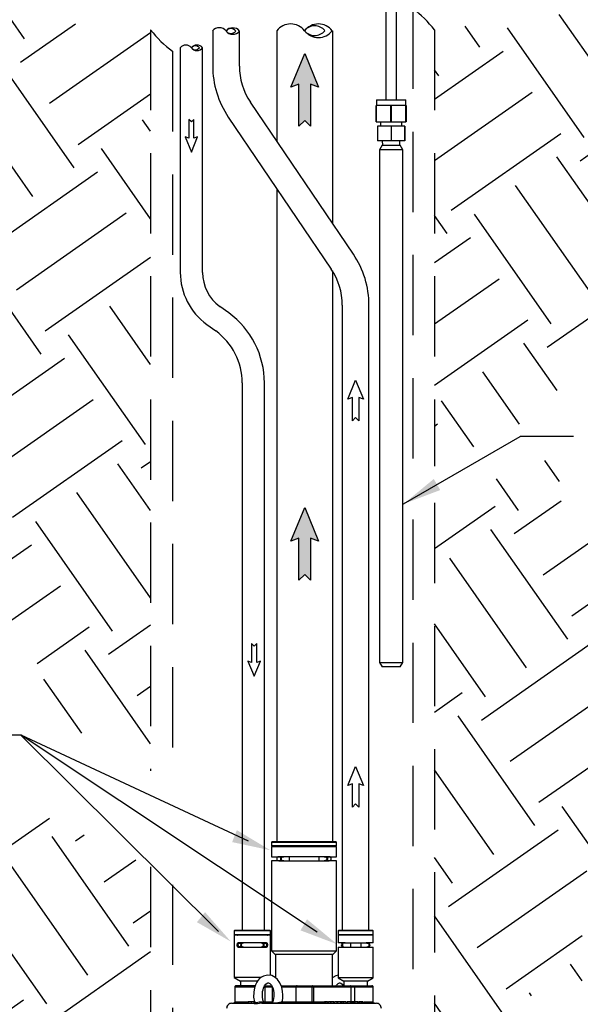
# Model space of a CAD drawing. Units: inches. Extents: x 0.5 to 10.9, y 0.1 to 17.
# Drawn here: x 5.2 to 6.5, y 5.6 to 7.9 of the extents above; entities that cross this region are included whole.
import ezdxf

# ---------------------------------------------------------------- set-up
doc = ezdxf.new("R2010")
doc.units = ezdxf.units.IN
doc.header["$LTSCALE"] = 0.75
doc.header["$MEASUREMENT"] = 0
doc.linetypes.add('HIDDEN', pattern=[0.375, 0.25, -0.125])
doc.layers.add('Layer 1', color=7, linetype='Continuous')

msp = doc.modelspace()

# ---------------------------------------------------------------- hatches: boundary and pattern name
h = msp.add_hatch()
h.set_pattern_fill('EARTH', color=256, scale=1.25, angle=35)
edge = h.paths.add_edge_path()
edge.add_line((4.359, 5.9727), (4.359, 6.3991))
edge.add_line((4.359, 6.3991), (5.293, 6.367))
edge.add_line((5.293, 6.367), (5.293, 6.2543))
edge.add_line((5.293, 6.2543), (5.5446, 6.1162))
edge.add_line((5.5446, 6.1162), (5.5446, 7.8461))
edge.add_line((5.5446, 7.8461), (5.0434, 7.8877))
edge.add_line((5.0434, 7.8877), (4.19, 7.7589))
edge.add_line((4.19, 7.7589), (3.6557, 7.7849))
edge.add_line((3.6557, 7.7849), (2.3851, 7.7849))
edge.add_line((2.3851, 7.7849), (1.7423, 7.7849))
edge.add_line((1.7423, 7.7849), (2.4115, 3.9973))
edge.add_line((2.4115, 3.9973), (3.0542, 2.1948))
edge.add_line((3.0542, 2.1948), (3.5726, 1.7597))
edge.add_line((3.5726, 1.7597), (6.2679, 1.366))
edge.add_line((6.2679, 1.366), (7.8644, 1.5111))
edge.add_line((7.8644, 1.5111), (9.1084, 2.5677))
edge.add_line((9.1084, 2.5677), (9.212, 5.9449))
edge.add_line((9.212, 5.9449), (9.1954, 8.1292))
edge.add_line((9.1954, 8.1292), (8.2548, 7.9816))
edge.add_line((8.2548, 7.9816), (7.1119, 7.8961))
edge.add_line((7.1119, 7.8961), (6.6066, 7.8961))
edge.add_line((6.6066, 7.8961), (6.2071, 7.8461))
edge.add_line((6.2071, 7.8461), (6.2071, 6.8276))
edge.add_line((6.2071, 6.8276), (6.4834, 6.964))
edge.add_line((6.4834, 6.964), (6.5079, 7.0668))
edge.add_line((6.5079, 7.0668), (7.2873, 7.0668))
edge.add_line((7.2873, 7.0668), (7.2873, 6.7435))
edge.add_line((7.2873, 6.7435), (6.503, 6.7435))
edge.add_line((6.503, 6.7435), (6.503, 6.8562))
edge.add_line((6.503, 6.8562), (6.2071, 6.7421))
edge.add_line((6.2071, 6.7421), (6.2071, 5.4562))
edge.add_line((6.2071, 5.4562), (6.4442, 5.5973))
edge.add_line((6.4442, 5.5973), (6.552, 5.5973))
edge.add_line((6.552, 5.5973), (6.552, 5.8423))
edge.add_line((6.552, 5.8423), (7.3853, 5.8423))
edge.add_line((7.3853, 5.8423), (7.3853, 5.3328))
edge.add_line((7.3853, 5.3328), (6.552, 5.3328))
edge.add_line((6.552, 5.3328), (6.552, 5.4602))
edge.add_line((6.552, 5.4602), (6.3854, 5.4602))
edge.add_line((6.3854, 5.4602), (6.2071, 5.3959))
edge.add_line((6.2071, 5.3959), (6.2071, 2.2679))
edge.add_arc((6.1324, 2.362), 0.1202, 308.4416, 359.8036)
edge.add_line((6.2526, 2.3616), (6.2673, 2.3469))
edge.add_line((6.2673, 2.3469), (6.2819, 2.3616))
edge.add_arc((6.1324, 2.362), 0.1495, 300.1077, 359.8572, ccw=False)
edge.add_line((6.2074, 2.2326), (6.4986, 2.401))
edge.add_line((6.4986, 2.401), (7.196, 2.401))
edge.add_line((7.196, 2.401), (7.196, 2.2462))
edge.add_line((7.196, 2.2462), (6.4211, 2.2462))
edge.add_line((6.4211, 2.2462), (6.2071, 2.1659))
edge.add_line((6.2071, 2.1659), (6.2071, 2.0347))
edge.add_arc((6.1376, 2.1088), 0.1015, 313.1994, 334.295)
edge.add_line((6.2291, 2.0647), (6.235, 2.0482))
edge.add_line((6.235, 2.0482), (6.2515, 2.0541))
edge.add_arc((6.1376, 2.1088), 0.1264, 303.3747, 334.3486, ccw=False)
edge.add_line((6.2071, 2.0032), (6.2071, 1.7325))
edge.add_line((6.2071, 1.7325), (5.5446, 1.7425))
edge.add_line((5.5446, 1.7425), (5.5446, 2.0459))
edge.add_arc((5.6542, 2.1088), 0.1264, 205.6514, 209.8303, ccw=False)
edge.add_line((5.5403, 2.0541), (5.5446, 2.0525))
edge.add_line((5.5446, 2.0525), (5.5446, 2.232))
edge.add_arc((5.6601, 2.3224), 0.1466, 185.3423, 218.0208, ccw=False)
edge.add_line((5.5141, 2.3087), (5.5298, 2.2956))
edge.add_line((5.5298, 2.2956), (5.5446, 2.3134))
edge.add_line((5.5446, 2.3134), (5.5446, 5.8922))
edge.add_line((5.5446, 5.8922), (5.2286, 6.0451))
edge.add_line((5.2286, 6.0451), (4.359, 5.9727))
for points in [[(5.9175, 7.7192), (5.9175, 7.6216), (5.9041, 7.635), (5.8907, 7.6216), (5.8907, 7.7192), (5.8719, 7.7122), (5.9041, 7.7909), (5.9363, 7.7122)], [(5.9175, 6.6593), (5.9175, 6.5618), (5.9041, 6.5752), (5.8907, 6.5618), (5.8907, 6.6593), (5.8719, 6.6524), (5.9041, 6.7311), (5.9363, 6.6524)]]:
    msp.add_hatch(color=256).paths.add_polyline_path(points)

# ---------------------------------------------------------------- linework, layer by layer
at = {"linetype": 'HIDDEN'}
for p, q in [((6.1564, 7.8959), (6.1564, 6.7887)), ((5.5446, 7.8461), (5.5446, 6.1162)), ((6.2071, 7.8461), (6.2071, 6.8276)), ((5.5953, 7.7963), (5.5953, 6.0963)), ((6.2071, 6.7421), (6.2071, 5.4562)), ((6.1564, 6.7032), (6.1564, 5.4267)), ((5.5446, 5.8922), (5.5446, 1.7425)), ((5.5953, 5.8507), (5.5953, 1.7425))]:
    msp.add_line(p, q, dxfattribs=at)
for p, q in [((5.8391, 7.8445), (5.8391, 7.5867)), ((5.9687, 7.8444), (5.9687, 7.3951)), ((6.0717, 7.6827), (6.14, 7.6827)), ((5.8391, 7.4755), (5.8391, 5.9516)), ((5.9687, 7.2838), (5.9687, 5.9516)), ((5.9687, 7.2838), (5.9687, 7.0121)), ((6.1351, 6.7397), (6.407, 6.8972)), ((6.5317, 6.8972), (6.407, 6.8972)), ((5.2425, 6.1994), (5.1715, 6.1994)), ((5.9336, 5.7397), (5.2425, 6.1994)), ((5.7732, 5.9522), (5.2425, 6.1994)), ((5.7032, 5.7412), (5.2427, 6.1993)), ((5.9835, 5.7442), (6.0626, 5.7442)), ((5.9919, 5.7441), (6.0542, 5.7442))]:
    msp.add_line(p, q)
for points in [[(6.2071, 7.8461, 0.06527), (6.1564, 7.8959)], [(5.5446, 7.8461, 0.065111), (5.5953, 7.7963)]]:
    msp.add_lwpolyline(points, format="xyb")
for points in [[(5.9175, 7.7192), (5.9175, 7.6216), (5.9041, 7.635), (5.8907, 7.6216), (5.8907, 7.7192), (5.8719, 7.7122), (5.9041, 7.7909), (5.9363, 7.7122)], [(5.6458, 7.5934), (5.6458, 7.6373), (5.6398, 7.6313), (5.6338, 7.6373), (5.6338, 7.5934), (5.6253, 7.5965), (5.6398, 7.5611), (5.6543, 7.5965)], [(6.0305, 6.9883), (6.0305, 6.9335), (6.023, 6.941), (6.0154, 6.9335), (6.0154, 6.9883), (6.0048, 6.9845), (6.023, 7.0287), (6.0411, 6.9845)], [(5.9175, 6.6593), (5.9175, 6.5618), (5.9041, 6.5752), (5.8907, 6.5618), (5.8907, 6.6593), (5.8719, 6.6524), (5.9041, 6.7311), (5.9363, 6.6524)], [(5.7923, 6.3697), (5.7923, 6.4136), (5.7863, 6.4076), (5.7803, 6.4136), (5.7803, 6.3697), (5.7718, 6.3728), (5.7863, 6.3374), (5.8008, 6.3728)], [(5.2425, 6.1994), (5.2427, 6.1993), (5.2426, 6.1994)], [(6.0305, 6.0865), (6.0305, 6.0316), (6.023, 6.0392), (6.0154, 6.0316), (6.0154, 6.0865), (6.0048, 6.0826), (6.023, 6.1269), (6.0411, 6.0826)]]:
    msp.add_lwpolyline(points, close=True)
for centre, radius, start, end in [((5.7049, 7.8315), 0.0198, 38.0362, 141.9638), ((5.7361, 7.8314), 0.0198, 38.0843, 141.9157), ((5.7319, 7.8348), 0.0144, 38.0362, 141.9638), ((5.7319, 7.8525), 0.0144, 218.0362, 321.9638), ((5.7361, 7.8559), 0.0198, 218.0843, 321.9157), ((5.8714, 7.8191), 0.0411, 38.0362, 141.9638), ((5.9362, 7.819), 0.0412, 38.0843, 141.9157), ((5.9274, 7.826), 0.03, 38.0362, 141.9638), ((5.9362, 7.8698), 0.0412, 218.0843, 321.9157), ((5.9274, 7.8629), 0.03, 218.0362, 321.9638), ((5.6267, 7.7943), 0.0165, 38.0362, 141.9638), ((5.6526, 7.7943), 0.0165, 38.0843, 141.9157), ((5.6491, 7.797), 0.012, 38.0362, 141.9638), ((5.6526, 7.8146), 0.0165, 218.0843, 321.9157), ((5.6491, 7.8118), 0.012, 218.0362, 321.9638)]:
    msp.add_arc(centre, radius, start, end)
for points in [[(6.2205, 6.772), (6.2054, 6.7979), (6.1351, 6.7397)], [(5.7348, 5.9501), (5.7458, 5.978), (5.824, 5.9311)], [(5.6526, 5.7632), (5.6716, 5.7864), (5.7318, 5.7179)], [(5.8944, 5.744), (5.9095, 5.7699), (5.9797, 5.7117)]]:
    msp.add_solid(points)
at = {"layer": 'Layer 1', "color": 7, "lineweight": 25}
for p, q in [((5.6894, 7.8437), (5.6894, 7.7619)), ((5.7517, 7.7618), (5.7517, 7.8437)), ((5.6138, 7.8045), (5.6138, 7.28)), ((5.6656, 7.28), (5.6656, 7.8044)), ((6.0177, 7.3226), (5.7775, 7.6778)), ((5.7259, 7.6428), (5.9661, 7.2876)), ((5.7269, 7.1854), (5.706, 7.2006)), ((5.9919, 7.2036), (5.9919, 5.7441)), ((6.0542, 5.7442), (6.0542, 7.2036)), ((5.6755, 7.1587), (5.6964, 7.1435)), ((5.7582, 7.0222), (5.7582, 5.7446)), ((5.81, 5.7446), (5.81, 7.0222))]:
    msp.add_line(p, q, dxfattribs=at)
for points in [[(6.0932, 7.9373), (6.0932, 7.6827)], [(6.1186, 7.6827), (6.1186, 7.9373)], [(6.0717, 7.6827), (6.0717, 7.6697)], [(6.14, 7.6697), (6.14, 7.6827)], [(6.071, 7.6319), (6.071, 7.6697)], [(6.0713, 7.6697), (6.0713, 7.6697), (6.0713, 7.6697), (6.0712, 7.6697), (6.0712, 7.6697), (6.0711, 7.6697), (6.0711, 7.6697), (6.071, 7.6697), (6.071, 7.6697)], [(6.0713, 7.6697), (6.0713, 7.6319)], [(6.1055, 7.6697), (6.0713, 7.6697)], [(6.1055, 7.6319), (6.1055, 7.6697)], [(6.1062, 7.6697), (6.1061, 7.6697), (6.1061, 7.6697), (6.106, 7.6697), (6.1059, 7.6697), (6.1058, 7.6697), (6.1057, 7.6697), (6.1056, 7.6697), (6.1055, 7.6697)], [(6.1062, 7.6697), (6.1062, 7.6319)], [(6.1404, 7.6697), (6.1062, 7.6697)], [(6.1404, 7.6319), (6.1404, 7.6697)], [(6.1408, 7.6697), (6.1407, 7.6697), (6.1407, 7.6697), (6.1406, 7.6697), (6.1406, 7.6697), (6.1405, 7.6697), (6.1405, 7.6697), (6.1405, 7.6697), (6.1404, 7.6697)], [(6.1408, 7.6697), (6.1408, 7.6319)], [(6.0713, 7.6319), (6.0713, 7.6319), (6.0713, 7.6319), (6.0712, 7.6319), (6.0712, 7.6319), (6.0711, 7.6319), (6.0711, 7.6319), (6.071, 7.6319), (6.071, 7.6319)], [(6.0713, 7.6319), (6.1055, 7.6319)], [(6.0807, 7.6319), (6.0807, 7.6218)], [(6.1062, 7.6319), (6.1061, 7.6319), (6.1061, 7.6319), (6.106, 7.6319), (6.1059, 7.6319), (6.1058, 7.6319), (6.1057, 7.6319), (6.1056, 7.6319), (6.1055, 7.6319)], [(6.1062, 7.6319), (6.1404, 7.6319)], [(6.131, 7.6218), (6.131, 7.6319)], [(6.1408, 7.6319), (6.1407, 7.6319), (6.1407, 7.6319), (6.1406, 7.6319), (6.1406, 7.6319), (6.1405, 7.6319), (6.1405, 7.6319), (6.1405, 7.6319), (6.1404, 7.6319)], [(6.0741, 7.6218), (6.0741, 7.587)], [(6.1056, 7.6218), (6.0741, 7.6218)], [(6.1056, 7.6218), (6.1056, 7.587)], [(6.1373, 7.6218), (6.1056, 7.6218)], [(6.1373, 7.6218), (6.1373, 7.587)], [(6.1376, 7.6218), (6.1373, 7.6218)], [(6.1376, 7.6218), (6.1376, 7.587)], [(6.1056, 7.587), (6.0741, 7.587)], [(6.0853, 7.587), (6.0859, 7.5768)], [(6.1373, 7.587), (6.1056, 7.587)], [(6.1259, 7.5768), (6.1264, 7.587)], [(6.1376, 7.587), (6.1373, 7.587)], [(6.0846, 7.5768), (6.0785, 7.5663)], [(6.0785, 7.5663), (6.0785, 6.3697)], [(6.1333, 7.5663), (6.1331, 7.5663), (6.1316, 7.5663), (6.1288, 7.5663), (6.1247, 7.5663), (6.1196, 7.5663), (6.1137, 7.5663), (6.1075, 7.5663), (6.1011, 7.5663), (6.095, 7.5663), (6.0895, 7.5663), (6.0849, 7.5663), (6.0814, 7.5663), (6.0792, 7.5663), (6.0785, 7.5663)], [(6.0846, 7.5768), (6.0853, 7.5768), (6.0874, 7.5768), (6.0908, 7.5768), (6.0952, 7.5768), (6.1004, 7.5768), (6.1059, 7.5768), (6.1114, 7.5768), (6.1165, 7.5768), (6.1209, 7.5768), (6.1243, 7.5768), (6.1265, 7.5768), (6.1272, 7.5768)], [(6.1333, 7.5663), (6.1272, 7.5768)], [(6.1333, 6.3697), (6.1333, 7.5663)], [(6.0785, 6.3697), (6.0846, 6.3592)], [(6.0785, 6.3697), (6.0787, 6.3697), (6.0801, 6.3697), (6.083, 6.3697), (6.0871, 6.3697), (6.0922, 6.3697), (6.098, 6.3697), (6.1043, 6.3697), (6.1106, 6.3697), (6.1167, 6.3697), (6.1222, 6.3697), (6.1269, 6.3697), (6.1304, 6.3697), (6.1325, 6.3697), (6.1333, 6.3697)], [(6.1272, 6.3592), (6.1333, 6.3697)], [(6.1272, 6.3592), (6.1265, 6.3592), (6.1243, 6.3592), (6.1209, 6.3592), (6.1165, 6.3592), (6.1114, 6.3592), (6.1059, 6.3592), (6.1004, 6.3592), (6.0952, 6.3592), (6.0908, 6.3592), (6.0874, 6.3592), (6.0853, 6.3592), (6.0846, 6.3592)], [(5.8284, 5.9516), (5.8264, 5.9495)], [(5.9786, 5.9495), (5.9784, 5.9495), (5.977, 5.9495), (5.9742, 5.9495), (5.9701, 5.9495), (5.9647, 5.9495), (5.9581, 5.9495), (5.9505, 5.9495), (5.942, 5.9495), (5.9328, 5.9495), (5.923, 5.9495), (5.9128, 5.9495), (5.9025, 5.9495), (5.8921, 5.9495), (5.8819, 5.9495), (5.8722, 5.9495), (5.8629, 5.9495), (5.8545, 5.9495), (5.8469, 5.9495), (5.8403, 5.9495), (5.8349, 5.9495), (5.8308, 5.9495), (5.828, 5.9495), (5.8266, 5.9495), (5.8264, 5.9495)], [(5.8264, 5.9495), (5.8264, 5.9414)], [(5.9786, 5.9414), (5.9784, 5.9414), (5.977, 5.9414), (5.9742, 5.9414), (5.9701, 5.9414), (5.9647, 5.9414), (5.9581, 5.9414), (5.9505, 5.9414), (5.942, 5.9414), (5.9328, 5.9414), (5.923, 5.9414), (5.9128, 5.9414), (5.9025, 5.9414), (5.8921, 5.9414), (5.8819, 5.9414), (5.8722, 5.9414), (5.8629, 5.9414), (5.8545, 5.9414), (5.8469, 5.9414), (5.8403, 5.9414), (5.8349, 5.9414), (5.8308, 5.9414), (5.828, 5.9414), (5.8266, 5.9414), (5.8264, 5.9414)], [(5.8264, 5.9401), (5.8271, 5.9401), (5.8292, 5.9401), (5.8327, 5.9401), (5.8375, 5.9401), (5.8435, 5.9401), (5.8505, 5.9401), (5.8586, 5.9401), (5.8675, 5.9401), (5.877, 5.9401), (5.887, 5.9401), (5.8973, 5.9401), (5.9077, 5.9401), (5.918, 5.9401), (5.928, 5.9401), (5.9375, 5.9401), (5.9464, 5.9401), (5.9544, 5.9401), (5.9615, 5.9401), (5.9675, 5.9401), (5.9723, 5.9401), (5.9758, 5.9401), (5.9779, 5.9401), (5.9786, 5.9401)], [(5.8264, 5.9401), (5.8264, 5.9161)], [(5.8284, 5.9516), (5.8288, 5.9516), (5.8306, 5.9516), (5.8338, 5.9516), (5.8383, 5.9516), (5.8441, 5.9516), (5.851, 5.9516), (5.8589, 5.9516), (5.8677, 5.9516), (5.8771, 5.9516), (5.8871, 5.9516), (5.8973, 5.9516), (5.9077, 5.9516), (5.9179, 5.9516), (5.9278, 5.9516), (5.9373, 5.9516), (5.946, 5.9516), (5.9539, 5.9516), (5.9609, 5.9516), (5.9666, 5.9516), (5.9712, 5.9516), (5.9744, 5.9516), (5.9762, 5.9516), (5.9766, 5.9516)], [(5.8386, 5.9414), (5.8391, 5.9414), (5.8397, 5.9412), (5.8402, 5.9409), (5.8407, 5.9405), (5.8411, 5.9401)], [(5.9639, 5.9401), (5.9643, 5.9405), (5.9647, 5.9409), (5.9652, 5.9412), (5.9658, 5.9414), (5.9664, 5.9414)], [(5.9786, 5.9495), (5.9766, 5.9516)], [(5.9786, 5.9414), (5.9786, 5.9495)], [(5.9786, 5.9161), (5.9786, 5.9401)], [(5.8264, 5.9161), (5.8266, 5.9161), (5.828, 5.9161), (5.8308, 5.9161), (5.8349, 5.9161), (5.8403, 5.9161), (5.8469, 5.9161), (5.8545, 5.9161)], [(5.8435, 5.9159), (5.8417, 5.9155), (5.8402, 5.9145), (5.8392, 5.913), (5.8389, 5.9112), (5.8392, 5.9094), (5.8402, 5.9079), (5.8417, 5.9069), (5.8435, 5.9065)], [(5.8517, 5.9159), (5.8498, 5.9159), (5.8481, 5.9159), (5.8468, 5.9159), (5.8456, 5.9159), (5.8447, 5.9159), (5.844, 5.9159), (5.8437, 5.9159), (5.8435, 5.9159)], [(5.8517, 5.9159), (5.8501, 5.9155), (5.8488, 5.9145), (5.8479, 5.913), (5.8476, 5.9112), (5.8479, 5.9094), (5.8488, 5.9079), (5.8501, 5.9069), (5.8517, 5.9065)], [(5.8478, 5.9161), (5.8478, 5.9159)], [(5.8538, 5.9159), (5.852, 5.9155), (5.8505, 5.9145), (5.8495, 5.913), (5.8492, 5.9112), (5.8495, 5.9094), (5.8505, 5.9079), (5.852, 5.9069), (5.8538, 5.9065)], [(5.8538, 5.9159), (5.8538, 5.9159), (5.8537, 5.9159), (5.8535, 5.9159), (5.8533, 5.9159), (5.853, 5.9159), (5.8526, 5.9159), (5.8522, 5.9159), (5.8517, 5.9159)], [(5.868, 5.9159), (5.8653, 5.9159), (5.8626, 5.9159), (5.8601, 5.9159), (5.858, 5.9159), (5.8562, 5.9159), (5.8549, 5.9159), (5.8541, 5.9159), (5.8538, 5.9159)], [(5.8545, 5.9161), (5.855, 5.916), (5.8555, 5.9159)], [(5.9369, 5.9159), (5.868, 5.9159)], [(5.868, 5.9159), (5.868, 5.9155), (5.868, 5.9145), (5.868, 5.913), (5.868, 5.9112), (5.868, 5.9094), (5.868, 5.9079), (5.868, 5.9069), (5.868, 5.9065)], [(5.9511, 5.9159), (5.9509, 5.9159), (5.9501, 5.9159), (5.9488, 5.9159), (5.947, 5.9159), (5.9448, 5.9159), (5.9424, 5.9159), (5.9397, 5.9159), (5.9369, 5.9159)], [(5.9369, 5.9159), (5.9369, 5.9155), (5.9369, 5.9145), (5.9369, 5.913), (5.9369, 5.9112), (5.9369, 5.9094), (5.9369, 5.9079), (5.9369, 5.9069), (5.9369, 5.9065)], [(5.9493, 5.9159), (5.9496, 5.916), (5.9505, 5.9161)], [(5.9505, 5.9161), (5.9581, 5.9161), (5.9646, 5.9161), (5.97, 5.9161), (5.9742, 5.9161), (5.977, 5.9161), (5.9784, 5.9161), (5.9786, 5.9161)], [(5.9533, 5.9159), (5.9528, 5.9159), (5.9524, 5.9159), (5.952, 5.9159), (5.9517, 5.9159), (5.9515, 5.9159), (5.9513, 5.9159), (5.9512, 5.9159), (5.9511, 5.9159)], [(5.9511, 5.9159), (5.9529, 5.9155), (5.9544, 5.9145), (5.9555, 5.913), (5.9558, 5.9112), (5.9555, 5.9094), (5.9544, 5.9079), (5.9529, 5.9069), (5.9511, 5.9065)], [(5.9614, 5.9065), (5.9632, 5.9069), (5.9647, 5.9079), (5.9657, 5.9094), (5.9661, 5.9112), (5.9657, 5.913), (5.9647, 5.9145), (5.9632, 5.9155), (5.9614, 5.9159), (5.9613, 5.9159), (5.9609, 5.9159), (5.9603, 5.9159), (5.9594, 5.9159), (5.9582, 5.9159), (5.9568, 5.9159), (5.9552, 5.9159), (5.9533, 5.9159)], [(5.9533, 5.9159), (5.9549, 5.9155), (5.9561, 5.9145), (5.957, 5.913), (5.9573, 5.9112), (5.957, 5.9094), (5.9561, 5.9079), (5.9549, 5.9069), (5.9533, 5.9065)], [(5.9571, 5.9159), (5.9571, 5.9161)], [(5.8264, 5.9063), (5.8264, 5.6966)], [(5.8545, 5.9063), (5.8469, 5.9063), (5.8403, 5.9063), (5.8349, 5.9063), (5.8308, 5.9063), (5.828, 5.9063), (5.8266, 5.9063), (5.8264, 5.9063)], [(5.8435, 5.9065), (5.8437, 5.9065), (5.844, 5.9065), (5.8447, 5.9065), (5.8456, 5.9065), (5.8468, 5.9065), (5.8481, 5.9065), (5.8498, 5.9065), (5.8517, 5.9065)], [(5.8478, 5.9065), (5.8478, 5.9063)], [(5.8517, 5.9065), (5.8522, 5.9065), (5.8526, 5.9065), (5.853, 5.9065), (5.8533, 5.9065), (5.8535, 5.9065), (5.8537, 5.9065), (5.8538, 5.9065), (5.8538, 5.9065)], [(5.8538, 5.9065), (5.8541, 5.9065), (5.8549, 5.9065), (5.8562, 5.9065), (5.858, 5.9065), (5.8601, 5.9065), (5.8626, 5.9065), (5.8653, 5.9065), (5.868, 5.9065)], [(5.8556, 5.9065), (5.8548, 5.9063), (5.8545, 5.9063)], [(5.868, 5.9065), (5.9369, 5.9065)], [(5.9369, 5.9065), (5.9397, 5.9065), (5.9424, 5.9065), (5.9448, 5.9065), (5.947, 5.9065), (5.9488, 5.9065), (5.9501, 5.9065), (5.9509, 5.9065), (5.9511, 5.9065)], [(5.9505, 5.9063), (5.9501, 5.9063), (5.9495, 5.9065)], [(5.9786, 5.9063), (5.9784, 5.9063), (5.977, 5.9063), (5.9742, 5.9063), (5.97, 5.9063), (5.9646, 5.9063), (5.9581, 5.9063), (5.9505, 5.9063)], [(5.9511, 5.9065), (5.9512, 5.9065), (5.9513, 5.9065), (5.9515, 5.9065), (5.9517, 5.9065), (5.952, 5.9065), (5.9524, 5.9065), (5.9528, 5.9065), (5.9533, 5.9065)], [(5.9533, 5.9065), (5.9552, 5.9065), (5.9568, 5.9065), (5.9582, 5.9065), (5.9594, 5.9065), (5.9603, 5.9065), (5.9609, 5.9065), (5.9613, 5.9065), (5.9614, 5.9065)], [(5.9571, 5.9063), (5.9571, 5.9065)], [(5.9786, 5.6966), (5.9786, 5.9063)], [(5.7408, 5.7442), (5.7393, 5.7426)], [(5.7393, 5.7426), (5.7393, 5.734)], [(5.8246, 5.7426), (5.8244, 5.7426), (5.8229, 5.7426), (5.8201, 5.7426), (5.8159, 5.7426), (5.8107, 5.7426), (5.8044, 5.7426), (5.7973, 5.7426), (5.7898, 5.7426), (5.7819, 5.7426), (5.7741, 5.7426), (5.7665, 5.7426), (5.7595, 5.7426), (5.7532, 5.7426), (5.7479, 5.7426), (5.7438, 5.7426), (5.7409, 5.7426), (5.7395, 5.7426), (5.7393, 5.7426)], [(5.8246, 5.734), (5.8244, 5.734), (5.8229, 5.734), (5.8201, 5.734), (5.8159, 5.734), (5.8107, 5.734), (5.8044, 5.734), (5.7973, 5.734), (5.7898, 5.734), (5.7819, 5.734), (5.7741, 5.734), (5.7665, 5.734), (5.7595, 5.734), (5.7532, 5.734), (5.7479, 5.734), (5.7438, 5.734), (5.7409, 5.734), (5.7395, 5.734), (5.7393, 5.734)], [(5.7393, 5.7327), (5.7393, 5.6339)], [(5.8246, 5.7327), (5.8238, 5.7327), (5.8217, 5.7327), (5.8182, 5.7327), (5.8134, 5.7327), (5.8076, 5.7327), (5.8009, 5.7327), (5.7936, 5.7327), (5.7859, 5.7327), (5.778, 5.7327), (5.7703, 5.7327), (5.7629, 5.7327), (5.7563, 5.7327), (5.7504, 5.7327), (5.7457, 5.7327), (5.7422, 5.7327), (5.74, 5.7327), (5.7393, 5.7327)], [(5.7408, 5.7442), (5.741, 5.7442), (5.7424, 5.7442), (5.7451, 5.7442), (5.7491, 5.7442), (5.7543, 5.7442), (5.7603, 5.7442), (5.7671, 5.7442), (5.7744, 5.7442), (5.7819, 5.7442), (5.7895, 5.7442), (5.7968, 5.7442), (5.8036, 5.7442), (5.8096, 5.7442), (5.8147, 5.7442), (5.8187, 5.7442), (5.8215, 5.7442), (5.8229, 5.7442), (5.823, 5.7442)], [(5.7447, 5.734), (5.7452, 5.734), (5.7458, 5.7338), (5.7463, 5.7335), (5.7468, 5.7331), (5.7471, 5.7327)], [(5.8167, 5.7327), (5.8171, 5.7331), (5.8175, 5.7335), (5.8181, 5.7338), (5.8186, 5.734), (5.8192, 5.734)], [(5.8246, 5.7426), (5.823, 5.7442)], [(5.8246, 5.734), (5.8246, 5.7426)], [(5.8246, 5.6389), (5.8246, 5.7327)], [(5.9835, 5.7442), (5.9819, 5.7426)], [(5.9819, 5.7426), (5.9819, 5.734)], [(6.0641, 5.7426), (6.0639, 5.7426), (6.0626, 5.7426), (6.0598, 5.7426), (6.0558, 5.7426), (6.0507, 5.7426), (6.0447, 5.7426), (6.0379, 5.7426), (6.0306, 5.7426), (6.023, 5.7426), (6.0155, 5.7426), (6.0082, 5.7426), (6.0014, 5.7426), (5.9953, 5.7426), (5.9902, 5.7426), (5.9862, 5.7426), (5.9835, 5.7426), (5.9821, 5.7426), (5.9819, 5.7426)], [(6.0641, 5.734), (6.0639, 5.734), (6.0626, 5.734), (6.0598, 5.734), (6.0558, 5.734), (6.0507, 5.734), (6.0447, 5.734), (6.0379, 5.734), (6.0306, 5.734), (6.023, 5.734), (6.0155, 5.734), (6.0082, 5.734), (6.0014, 5.734), (5.9953, 5.734), (5.9902, 5.734), (5.9862, 5.734), (5.9835, 5.734), (5.9821, 5.734), (5.9819, 5.734)], [(5.9819, 5.7327), (5.9819, 5.7147)], [(6.0641, 5.7327), (6.0639, 5.7327), (6.0626, 5.7327), (6.0598, 5.7327), (6.0558, 5.7327), (6.0507, 5.7327), (6.0447, 5.7327), (6.0379, 5.7327), (6.0306, 5.7327), (6.023, 5.7327), (6.0155, 5.7327), (6.0082, 5.7327), (6.0014, 5.7327), (5.9953, 5.7327), (5.9902, 5.7327), (5.9862, 5.7327), (5.9835, 5.7327), (5.9821, 5.7327), (5.9819, 5.7327)], [(5.9892, 5.734), (5.9898, 5.734), (5.9903, 5.7338), (5.9909, 5.7335), (5.9913, 5.7331), (5.9917, 5.7327)], [(6.0544, 5.7327), (6.0547, 5.7331), (6.0552, 5.7335), (6.0557, 5.7338), (6.0563, 5.734), (6.0569, 5.734)], [(6.0641, 5.7426), (6.0626, 5.7442)], [(6.0641, 5.734), (6.0641, 5.7426)], [(6.0641, 5.7147), (6.0641, 5.7327)], [(5.7495, 5.7147), (5.7491, 5.7147), (5.7477, 5.7142), (5.7468, 5.7132), (5.7462, 5.712), (5.7459, 5.7104), (5.746, 5.709), (5.7462, 5.7077), (5.7468, 5.7066), (5.7475, 5.7057), (5.7486, 5.7051), (5.7495, 5.705)], [(5.7562, 5.7117), (5.7565, 5.7099), (5.7562, 5.7081), (5.7551, 5.7066), (5.7536, 5.7056), (5.7519, 5.7052), (5.7501, 5.7056), (5.7486, 5.7066), (5.7475, 5.7081), (5.7472, 5.7099), (5.7475, 5.7117), (5.7486, 5.7132), (5.7501, 5.7142), (5.7519, 5.7145), (5.7536, 5.7142), (5.7551, 5.7132), (5.7562, 5.7117)], [(5.7552, 5.7085), (5.7555, 5.7099), (5.7552, 5.7113), (5.7544, 5.7125), (5.7532, 5.7132), (5.7519, 5.7135), (5.7504, 5.7132), (5.7493, 5.7125), (5.7485, 5.7113), (5.7482, 5.7099), (5.7485, 5.7085), (5.7493, 5.7073), (5.7504, 5.7065), (5.7519, 5.7062), (5.7532, 5.7065), (5.7544, 5.7073), (5.7552, 5.7085)], [(5.8144, 5.7147), (5.8085, 5.7147), (5.8016, 5.7147), (5.7941, 5.7147), (5.786, 5.7147), (5.7779, 5.7147), (5.7698, 5.7147), (5.7622, 5.7147), (5.7554, 5.7147), (5.7495, 5.7147)], [(5.7495, 5.705), (5.7554, 5.705), (5.7622, 5.705), (5.7698, 5.705), (5.7779, 5.705), (5.786, 5.705), (5.7941, 5.705), (5.8016, 5.705), (5.8085, 5.705), (5.8144, 5.705)], [(5.7563, 5.7112), (5.7567, 5.7123), (5.7574, 5.7132), (5.7588, 5.7142), (5.7613, 5.7147), (5.7615, 5.7147)], [(5.7615, 5.705), (5.7593, 5.7053), (5.7577, 5.7062), (5.7568, 5.7073), (5.7563, 5.7086), (5.7563, 5.7088)], [(5.8024, 5.7147), (5.8046, 5.7144), (5.8062, 5.7135), (5.8071, 5.7124), (5.8076, 5.7112), (5.8076, 5.711)], [(5.8076, 5.7086), (5.8071, 5.7075), (5.8065, 5.7065), (5.805, 5.7055), (5.8026, 5.705), (5.8024, 5.705)], [(5.8077, 5.7081), (5.8074, 5.7099), (5.8077, 5.7117), (5.8087, 5.7132), (5.8102, 5.7142), (5.812, 5.7145), (5.8138, 5.7142), (5.8153, 5.7132), (5.8163, 5.7117), (5.8167, 5.7099), (5.8163, 5.7081), (5.8153, 5.7066), (5.8138, 5.7056), (5.812, 5.7052), (5.8102, 5.7056), (5.8087, 5.7066), (5.8077, 5.7081)], [(5.8086, 5.7113), (5.8084, 5.7099), (5.8086, 5.7085), (5.8094, 5.7073), (5.8106, 5.7065), (5.812, 5.7062), (5.8134, 5.7065), (5.8146, 5.7073), (5.8154, 5.7085), (5.8157, 5.7099), (5.8154, 5.7113), (5.8146, 5.7125), (5.8134, 5.7132), (5.812, 5.7135), (5.8106, 5.7132), (5.8094, 5.7125), (5.8086, 5.7113)], [(5.8144, 5.705), (5.8147, 5.705), (5.8162, 5.7056), (5.8171, 5.7065), (5.8177, 5.7078), (5.8179, 5.7093), (5.8179, 5.7107), (5.8176, 5.712), (5.8171, 5.7132), (5.8163, 5.7141), (5.8153, 5.7146), (5.8144, 5.7147)], [(5.9974, 5.7147), (5.9915, 5.7147), (5.9869, 5.7147), (5.9838, 5.7147), (5.9821, 5.7147), (5.9819, 5.7147)], [(5.9819, 5.705), (5.9819, 5.6331)], [(5.9819, 5.705), (5.9821, 5.705), (5.9838, 5.705), (5.9869, 5.705), (5.9915, 5.705), (5.9974, 5.705)], [(5.994, 5.7145), (5.9922, 5.7142), (5.9907, 5.7132), (5.9897, 5.7117), (5.9893, 5.7099), (5.9897, 5.7081), (5.9907, 5.7066), (5.9922, 5.7056), (5.994, 5.7052)], [(5.9958, 5.7145), (5.9941, 5.7142), (5.9927, 5.7132), (5.9917, 5.7117), (5.9914, 5.7099), (5.9917, 5.7081), (5.9927, 5.7066), (5.9941, 5.7056), (5.9958, 5.7052)], [(5.9967, 5.7145), (5.9949, 5.7142), (5.9934, 5.7132), (5.9924, 5.7117), (5.992, 5.7099), (5.9924, 5.7081), (5.9934, 5.7066), (5.9949, 5.7056), (5.9967, 5.7052)], [(5.9958, 5.7145), (5.9953, 5.7145), (5.995, 5.7145), (5.9947, 5.7145), (5.9944, 5.7145), (5.9943, 5.7145), (5.9941, 5.7145), (5.994, 5.7145), (5.994, 5.7145)], [(5.994, 5.7052), (5.994, 5.7052), (5.9941, 5.7052), (5.9943, 5.7052), (5.9944, 5.7052), (5.9947, 5.7052), (5.995, 5.7052), (5.9953, 5.7052), (5.9958, 5.7052)], [(5.9967, 5.7145), (5.9967, 5.7145), (5.9966, 5.7145), (5.9966, 5.7145), (5.9965, 5.7145), (5.9963, 5.7145), (5.9962, 5.7145), (5.996, 5.7145), (5.9958, 5.7145)], [(5.9958, 5.7052), (5.996, 5.7052), (5.9962, 5.7052), (5.9963, 5.7052), (5.9965, 5.7052), (5.9966, 5.7052), (5.9966, 5.7052), (5.9967, 5.7052), (5.9967, 5.7052)], [(6.0109, 5.7145), (6.0081, 5.7145), (6.0055, 5.7145), (6.003, 5.7145), (6.0009, 5.7145), (5.9991, 5.7145), (5.9978, 5.7145), (5.997, 5.7145), (5.9967, 5.7145)], [(5.9967, 5.7052), (5.997, 5.7052), (5.9978, 5.7052), (5.9991, 5.7052), (6.0009, 5.7052), (6.003, 5.7052), (6.0055, 5.7052), (6.0081, 5.7052), (6.0109, 5.7052)], [(5.9983, 5.7146), (5.9976, 5.7147), (5.9974, 5.7147)], [(5.9974, 5.705), (5.9983, 5.7052)], [(6.0352, 5.7145), (6.0109, 5.7145)], [(6.0109, 5.7145), (6.0109, 5.7142), (6.0109, 5.7132), (6.0109, 5.7117), (6.0109, 5.7099), (6.0109, 5.7081), (6.0109, 5.7066), (6.0109, 5.7056), (6.0109, 5.7052)], [(6.0109, 5.7052), (6.0352, 5.7052)], [(6.0494, 5.7145), (6.0491, 5.7145), (6.0483, 5.7145), (6.047, 5.7145), (6.0452, 5.7145), (6.043, 5.7145), (6.0406, 5.7145), (6.0379, 5.7145), (6.0352, 5.7145)], [(6.0352, 5.7145), (6.0352, 5.7142), (6.0352, 5.7132), (6.0352, 5.7117), (6.0352, 5.7099), (6.0352, 5.7081), (6.0352, 5.7066), (6.0352, 5.7056), (6.0352, 5.7052)], [(6.0352, 5.7052), (6.0379, 5.7052), (6.0406, 5.7052), (6.043, 5.7052), (6.0452, 5.7052), (6.047, 5.7052), (6.0483, 5.7052), (6.0491, 5.7052), (6.0494, 5.7052)], [(6.0487, 5.7147), (6.0482, 5.7147), (6.0477, 5.7146)], [(6.0477, 5.7051), (6.048, 5.705), (6.0487, 5.705)], [(6.0641, 5.7147), (6.0639, 5.7147), (6.0623, 5.7147), (6.0591, 5.7147), (6.0545, 5.7147), (6.0487, 5.7147)], [(6.0487, 5.705), (6.0545, 5.705), (6.0591, 5.705), (6.0623, 5.705), (6.0639, 5.705), (6.0641, 5.705)], [(6.0503, 5.7145), (6.0501, 5.7145), (6.0499, 5.7145), (6.0497, 5.7145), (6.0496, 5.7145), (6.0495, 5.7145), (6.0494, 5.7145), (6.0494, 5.7145), (6.0494, 5.7145)], [(6.0494, 5.7145), (6.0512, 5.7142), (6.0527, 5.7132), (6.0537, 5.7117), (6.054, 5.7099), (6.0537, 5.7081), (6.0527, 5.7066), (6.0512, 5.7056), (6.0494, 5.7052)], [(6.0494, 5.7052), (6.0494, 5.7052), (6.0494, 5.7052), (6.0495, 5.7052), (6.0496, 5.7052), (6.0497, 5.7052), (6.0499, 5.7052), (6.0501, 5.7052), (6.0503, 5.7052)], [(6.052, 5.7052), (6.0538, 5.7056), (6.0553, 5.7066), (6.0564, 5.7081), (6.0567, 5.7099), (6.0564, 5.7117), (6.0553, 5.7132), (6.0538, 5.7142), (6.052, 5.7145), (6.052, 5.7145), (6.0519, 5.7145), (6.0518, 5.7145), (6.0516, 5.7145), (6.0514, 5.7145), (6.0511, 5.7145), (6.0507, 5.7145), (6.0503, 5.7145)], [(6.0503, 5.7145), (6.052, 5.7142), (6.0534, 5.7132), (6.0544, 5.7117), (6.0547, 5.7099), (6.0544, 5.7081), (6.0534, 5.7066), (6.052, 5.7056), (6.0503, 5.7052)], [(6.0503, 5.7052), (6.0507, 5.7052), (6.0511, 5.7052), (6.0514, 5.7052), (6.0516, 5.7052), (6.0518, 5.7052), (6.0519, 5.7052), (6.052, 5.7052), (6.052, 5.7052)], [(6.0641, 5.6331), (6.0641, 5.705)], [(5.8264, 5.6966), (5.8271, 5.6966), (5.8292, 5.6966), (5.8327, 5.6966), (5.8375, 5.6966), (5.8435, 5.6966), (5.8505, 5.6966), (5.8586, 5.6966), (5.8675, 5.6966), (5.877, 5.6966), (5.887, 5.6966), (5.8973, 5.6966), (5.9077, 5.6966), (5.918, 5.6966), (5.928, 5.6966), (5.9375, 5.6966), (5.9464, 5.6966), (5.9544, 5.6966), (5.9615, 5.6966), (5.9675, 5.6966), (5.9723, 5.6966), (5.9758, 5.6966), (5.9779, 5.6966), (5.9786, 5.6966)], [(5.8264, 5.6966), (5.8355, 5.6874)], [(5.9695, 5.6874), (5.9687, 5.6874), (5.9666, 5.6874), (5.9631, 5.6874), (5.9583, 5.6874), (5.9524, 5.6874), (5.9453, 5.6874), (5.9374, 5.6874), (5.9287, 5.6874), (5.9194, 5.6874), (5.9098, 5.6874), (5.9, 5.6874), (5.8903, 5.6874), (5.8809, 5.6874), (5.8719, 5.6874), (5.8635, 5.6874), (5.856, 5.6874), (5.8495, 5.6874), (5.8441, 5.6874), (5.8399, 5.6874), (5.8371, 5.6874), (5.8357, 5.6874), (5.8355, 5.6874)], [(5.8358, 5.6874), (5.8358, 5.634)], [(5.9692, 5.6145), (5.9692, 5.6874)], [(5.9695, 5.6874), (5.9786, 5.6966)], [(5.7393, 5.6339), (5.7545, 5.6251)], [(5.8022, 5.6339), (5.8009, 5.6339), (5.7936, 5.6339), (5.7859, 5.6339), (5.778, 5.6339), (5.7703, 5.6339), (5.7629, 5.6339), (5.7563, 5.6339), (5.7504, 5.6339), (5.7457, 5.6339), (5.7422, 5.6339), (5.74, 5.6339), (5.7393, 5.6339)], [(5.8512, 5.5778), (5.852, 5.5807), (5.8528, 5.586), (5.8532, 5.5934), (5.8526, 5.6015), (5.8506, 5.6112), (5.8462, 5.6219), (5.8409, 5.6294), (5.8353, 5.6344), (5.8271, 5.6386), (5.8176, 5.6398), (5.808, 5.6375), (5.8031, 5.6347), (5.799, 5.6313), (5.7951, 5.6269), (5.7925, 5.6231), (5.7894, 5.617), (5.787, 5.6098), (5.7852, 5.6001), (5.785, 5.5881), (5.787, 5.5773)], [(5.9819, 5.6393), (5.9766, 5.6382), (5.9695, 5.6343), (5.9692, 5.634)], [(5.9819, 5.6331), (5.9956, 5.6251)], [(6.0641, 5.6331), (6.0639, 5.6331), (6.0626, 5.6331), (6.0598, 5.6331), (6.0558, 5.6331), (6.0507, 5.6331), (6.0447, 5.6331), (6.0379, 5.6331), (6.0306, 5.6331), (6.023, 5.6331), (6.0155, 5.6331), (6.0082, 5.6331), (6.0014, 5.6331), (5.9953, 5.6331), (5.9902, 5.6331), (5.9862, 5.6331), (5.9835, 5.6331), (5.9821, 5.6331), (5.9819, 5.6331)], [(6.0504, 5.6251), (6.0641, 5.6331)], [(5.7439, 5.6145), (5.7433, 5.6144), (5.7427, 5.6143), (5.7422, 5.614), (5.7417, 5.6136), (5.7414, 5.6131), (5.7411, 5.6126), (5.7409, 5.612), (5.7408, 5.6114)], [(5.7408, 5.6114), (5.7408, 5.577)], [(5.7877, 5.6114), (5.7832, 5.6114), (5.7755, 5.6114), (5.768, 5.6114), (5.761, 5.6114), (5.7547, 5.6114), (5.7494, 5.6114), (5.7453, 5.6114), (5.7425, 5.6114), (5.741, 5.6114), (5.7408, 5.6114)], [(5.7887, 5.6145), (5.782, 5.6145), (5.7746, 5.6145), (5.7674, 5.6145), (5.7608, 5.6145), (5.7551, 5.6145), (5.7503, 5.6145), (5.7468, 5.6145), (5.7446, 5.6145), (5.7439, 5.6145)], [(5.7545, 5.6251), (5.7545, 5.6145)], [(5.7941, 5.6251), (5.7928, 5.6251), (5.7867, 5.6251), (5.7803, 5.6251), (5.7741, 5.6251), (5.7682, 5.6251), (5.7631, 5.6251), (5.759, 5.6251), (5.7562, 5.6251), (5.7547, 5.6251), (5.7545, 5.6251)], [(5.8088, 5.5758), (5.8067, 5.5818), (5.8055, 5.5891), (5.8054, 5.5957), (5.806, 5.6011), (5.8069, 5.6054), (5.808, 5.6088), (5.8106, 5.6143), (5.8135, 5.6183), (5.8166, 5.6208), (5.8185, 5.6214), (5.82, 5.6213), (5.8225, 5.62), (5.8264, 5.616), (5.8294, 5.6102), (5.8313, 5.6043), (5.8325, 5.5975), (5.8325, 5.5893), (5.8308, 5.5801), (5.8289, 5.5759)], [(5.811, 5.6114), (5.8094, 5.6114)], [(5.8103, 5.6137), (5.8104, 5.6136), (5.8107, 5.6131), (5.8109, 5.6126), (5.811, 5.612), (5.811, 5.6114)], [(5.8106, 5.6145), (5.8116, 5.6145), (5.8147, 5.6145), (5.8181, 5.6145), (5.8215, 5.6145), (5.8246, 5.6145), (5.8272, 5.6145)], [(5.811, 5.6114), (5.811, 5.577)], [(5.8279, 5.6114), (5.8269, 5.6114), (5.8253, 5.6114), (5.8232, 5.6114), (5.8207, 5.6114), (5.8181, 5.6114), (5.8155, 5.6114), (5.8131, 5.6114), (5.811, 5.6114)], [(5.8282, 5.6126), (5.828, 5.612), (5.8279, 5.6114)], [(5.8279, 5.6114), (5.8279, 5.577)], [(5.8489, 5.6145), (5.8543, 5.6145), (5.8632, 5.6145), (5.8728, 5.6145), (5.8831, 5.6145), (5.8865, 5.6145)], [(5.8835, 5.6114), (5.8824, 5.6114), (5.8716, 5.6114), (5.8616, 5.6114), (5.8524, 5.6114), (5.8501, 5.6114)], [(5.8865, 5.6145), (5.8859, 5.6144), (5.8853, 5.6143), (5.8848, 5.614), (5.8844, 5.6136), (5.884, 5.6131), (5.8837, 5.6126), (5.8835, 5.612), (5.8835, 5.6114)], [(5.8835, 5.6114), (5.8835, 5.577)], [(5.9212, 5.6114), (5.9195, 5.6114), (5.9166, 5.6114), (5.9125, 5.6114), (5.9077, 5.6114), (5.9024, 5.6114), (5.8972, 5.6114), (5.8924, 5.6114), (5.8883, 5.6114), (5.8854, 5.6114), (5.8838, 5.6114), (5.8835, 5.6114)], [(5.8865, 5.6145), (5.8871, 5.6145), (5.8891, 5.6145), (5.8922, 5.6145), (5.8963, 5.6145), (5.9009, 5.6145), (5.9056, 5.6145), (5.9101, 5.6145), (5.9139, 5.6145), (5.9167, 5.6145), (5.9182, 5.6145)], [(5.9182, 5.6145), (5.9188, 5.6144), (5.9194, 5.6143), (5.9199, 5.614), (5.9203, 5.6136), (5.9207, 5.6131), (5.921, 5.6126), (5.9211, 5.612), (5.9212, 5.6114)], [(5.9182, 5.6145), (5.9184, 5.6145), (5.9187, 5.6145), (5.9191, 5.6145), (5.9196, 5.6145), (5.9201, 5.6145), (5.9208, 5.6145), (5.9214, 5.6145), (5.9222, 5.6145)], [(5.9212, 5.577), (5.9212, 5.6114)], [(5.9243, 5.6114), (5.9237, 5.6114), (5.9232, 5.6114), (5.9227, 5.6114), (5.9223, 5.6114), (5.9219, 5.6114), (5.9216, 5.6114), (5.9214, 5.6114), (5.9212, 5.6114)], [(5.9222, 5.6145), (6.0106, 5.6145)], [(5.9243, 5.6114), (5.9242, 5.612), (5.9241, 5.6126), (5.9239, 5.6131), (5.9237, 5.6136), (5.9233, 5.614), (5.923, 5.6143), (5.9226, 5.6144), (5.9222, 5.6145)], [(6.0127, 5.6114), (5.9243, 5.6114)], [(5.9243, 5.6114), (5.9243, 5.577)], [(5.9778, 5.6145), (5.9786, 5.616), (5.9824, 5.62), (5.985, 5.6213), (5.9864, 5.6214), (5.9883, 5.6208), (5.9914, 5.6183), (5.9942, 5.6145)], [(5.9956, 5.6251), (5.9956, 5.6145)], [(6.0504, 5.6251), (6.0504, 5.6251), (6.0493, 5.6251), (6.0468, 5.6251), (6.043, 5.6251), (6.0381, 5.6251), (6.0324, 5.6251), (6.0262, 5.6251), (6.0199, 5.6251), (6.0137, 5.6251), (6.008, 5.6251), (6.0031, 5.6251), (5.9993, 5.6251), (5.9968, 5.6251), (5.9957, 5.6251), (5.9956, 5.6251)], [(6.0127, 5.6114), (6.0127, 5.612), (6.0125, 5.6126), (6.0124, 5.6131), (6.0121, 5.6136), (6.0118, 5.614), (6.0114, 5.6143), (6.011, 5.6144), (6.0106, 5.6145)], [(6.0106, 5.6145), (6.0117, 5.6145), (6.0128, 5.6145), (6.0139, 5.6145), (6.0152, 5.6145), (6.0165, 5.6145), (6.0178, 5.6145), (6.0192, 5.6145), (6.0205, 5.6145)], [(6.0127, 5.577), (6.0127, 5.6114)], [(6.0203, 5.6114), (6.0193, 5.6114), (6.0182, 5.6114), (6.0172, 5.6114), (6.0162, 5.6114), (6.0153, 5.6114), (6.0144, 5.6114), (6.0135, 5.6114), (6.0127, 5.6114)], [(6.0203, 5.6114), (6.0203, 5.612), (6.0203, 5.6126), (6.0203, 5.6131), (6.0204, 5.6136), (6.0204, 5.614), (6.0204, 5.6143), (6.0205, 5.6144), (6.0205, 5.6145)], [(6.0203, 5.6114), (6.0203, 5.577)], [(6.0641, 5.6114), (6.0639, 5.6114), (6.0622, 5.6114), (6.0592, 5.6114), (6.0548, 5.6114), (6.0493, 5.6114), (6.0429, 5.6114), (6.0357, 5.6114), (6.0281, 5.6114), (6.0203, 5.6114)], [(6.0205, 5.6145), (6.0281, 5.6145), (6.0354, 5.6145), (6.0423, 5.6145), (6.0484, 5.6145), (6.0535, 5.6145), (6.0574, 5.6145), (6.06, 5.6145), (6.061, 5.6145), (6.0611, 5.6145)], [(6.0504, 5.6145), (6.0504, 5.6251)], [(6.0641, 5.6114), (6.0641, 5.612), (6.0639, 5.6126), (6.0636, 5.6131), (6.0632, 5.6136), (6.0628, 5.614), (6.0622, 5.6143), (6.0617, 5.6144), (6.0611, 5.6145)], [(6.0641, 5.577), (6.0641, 5.6114)], [(5.734, 5.5739), (5.7317, 5.5737), (5.7294, 5.573), (5.7273, 5.5718), (5.7254, 5.5703), (5.7239, 5.5685), (5.7228, 5.5664), (5.7221, 5.5641), (5.7219, 5.5617)], [(5.734, 5.5739), (5.7342, 5.5739), (5.7357, 5.5739), (5.7387, 5.5739), (5.743, 5.5739), (5.7488, 5.5739), (5.7559, 5.5739), (5.7643, 5.5739), (5.7738, 5.5739), (5.7845, 5.5739)], [(5.7408, 5.577), (5.7408, 5.5764), (5.7406, 5.5758), (5.7403, 5.5753), (5.7399, 5.5748), (5.7395, 5.5744), (5.739, 5.5741), (5.7384, 5.574), (5.7378, 5.5739)], [(5.7408, 5.577), (5.741, 5.577), (5.7425, 5.577), (5.7453, 5.577), (5.7494, 5.577), (5.7547, 5.577), (5.761, 5.577), (5.768, 5.577), (5.7727, 5.577)], [(5.7727, 5.577), (5.7723, 5.577)], [(5.7723, 5.577), (5.7723, 5.5739)], [(5.7727, 5.577), (5.7727, 5.5739)], [(5.7792, 5.577), (5.7727, 5.577)], [(5.7792, 5.577), (5.7792, 5.5739)], [(5.7796, 5.577), (5.7792, 5.577)], [(5.7796, 5.577), (5.7796, 5.5739)], [(5.7859, 5.577), (5.7796, 5.577)], [(5.8046, 5.5739), (5.8024, 5.5738), (5.7988, 5.5732), (5.7943, 5.5725), (5.7902, 5.5722), (5.787, 5.5725), (5.7851, 5.5731), (5.7843, 5.5736), (5.7845, 5.5739)], [(5.7868, 5.5772), (5.7869, 5.5767), (5.7867, 5.5756), (5.7861, 5.5746), (5.7854, 5.5741), (5.7848, 5.5739), (5.7845, 5.5739)], [(5.7859, 5.577), (5.7859, 5.5739)], [(5.7863, 5.577), (5.7859, 5.577)], [(5.7859, 5.577), (5.787, 5.577)], [(5.7869, 5.5773), (5.7872, 5.5769), (5.7885, 5.5763), (5.791, 5.576), (5.7944, 5.5763), (5.7982, 5.577), (5.8012, 5.5774), (5.8031, 5.5774)], [(5.8031, 5.5774), (5.8031, 5.5767), (5.8031, 5.5761), (5.8032, 5.5755), (5.8034, 5.575), (5.8037, 5.5745), (5.8039, 5.5742), (5.8042, 5.574), (5.8046, 5.5739)], [(5.8031, 5.5774), (5.8051, 5.5771), (5.8073, 5.5766), (5.8085, 5.576), (5.8086, 5.5757)], [(5.8046, 5.5739), (5.8178, 5.5739), (5.8317, 5.5739), (5.8463, 5.5739), (5.8613, 5.5739), (5.8767, 5.5739), (5.8923, 5.5739), (5.908, 5.5739), (5.9237, 5.5739), (5.9392, 5.5739), (5.9543, 5.5739), (5.969, 5.5739), (5.9832, 5.5739), (5.9966, 5.5739), (6.0092, 5.5739), (6.0209, 5.5739), (6.0315, 5.5739), (6.041, 5.5739), (6.0494, 5.5739), (6.0564, 5.5739), (6.0621, 5.5739), (6.0664, 5.5739), (6.0693, 5.5739), (6.0708, 5.5739), (6.0709, 5.5739)], [(5.8084, 5.577), (5.811, 5.577)], [(5.8087, 5.5758), (5.8089, 5.5754), (5.8092, 5.575), (5.8095, 5.5747), (5.8098, 5.5744), (5.8102, 5.5742), (5.8106, 5.574), (5.8111, 5.5739), (5.8115, 5.5739)], [(5.811, 5.577), (5.8111, 5.5764), (5.8112, 5.5758), (5.8114, 5.5753), (5.8117, 5.5748), (5.812, 5.5744), (5.8124, 5.5741), (5.8128, 5.574), (5.8132, 5.5739)], [(5.811, 5.577), (5.8131, 5.577), (5.8155, 5.577), (5.8181, 5.577), (5.8207, 5.577), (5.8232, 5.577), (5.8253, 5.577), (5.8269, 5.577), (5.8279, 5.577)], [(5.8279, 5.577), (5.8279, 5.5764), (5.8277, 5.5758), (5.8275, 5.5753), (5.8271, 5.5748), (5.8267, 5.5744), (5.8261, 5.5741), (5.8256, 5.574), (5.825, 5.5739)], [(5.8265, 5.5739), (5.8269, 5.5739), (5.8274, 5.574), (5.8278, 5.5742), (5.8282, 5.5744), (5.8286, 5.5747), (5.8289, 5.5751), (5.8291, 5.5754), (5.8293, 5.5758)], [(5.8279, 5.577), (5.8289, 5.577)], [(5.8294, 5.5756), (5.8294, 5.5754), (5.8297, 5.5753), (5.8314, 5.575), (5.8343, 5.575), (5.8379, 5.5752), (5.8418, 5.5757), (5.8453, 5.5762), (5.8481, 5.5768), (5.8502, 5.5773), (5.8512, 5.5776), (5.8513, 5.5777)], [(5.8295, 5.5758), (5.8294, 5.5756)], [(5.8543, 5.5739), (5.8536, 5.574), (5.8529, 5.5742), (5.8524, 5.5746), (5.8519, 5.5751), (5.8515, 5.5756), (5.8513, 5.5763), (5.8512, 5.577), (5.8513, 5.5776)], [(5.8512, 5.577), (5.8524, 5.577), (5.8616, 5.577), (5.8716, 5.577), (5.8824, 5.577), (5.8835, 5.577)], [(5.8835, 5.577), (5.8834, 5.5764), (5.8832, 5.5758), (5.8829, 5.5753), (5.8826, 5.5748), (5.8821, 5.5744), (5.8816, 5.5741), (5.881, 5.574), (5.8804, 5.5739)], [(5.8835, 5.577), (5.8838, 5.577), (5.8854, 5.577), (5.8883, 5.577), (5.8924, 5.577), (5.8972, 5.577), (5.9024, 5.577), (5.9077, 5.577), (5.9125, 5.577), (5.9166, 5.577), (5.9195, 5.577), (5.9212, 5.577)], [(5.9212, 5.577), (5.9213, 5.5764), (5.9214, 5.5758), (5.9217, 5.5753), (5.9221, 5.5748), (5.9225, 5.5744), (5.923, 5.5741), (5.9236, 5.574), (5.9242, 5.5739)], [(5.9212, 5.577), (5.9214, 5.577), (5.9216, 5.577), (5.9219, 5.577), (5.9223, 5.577), (5.9227, 5.577), (5.9232, 5.577), (5.9237, 5.577), (5.9243, 5.577)], [(5.9263, 5.5739), (5.9259, 5.574), (5.9255, 5.5741), (5.9252, 5.5744), (5.9249, 5.5748), (5.9246, 5.5753), (5.9244, 5.5758), (5.9243, 5.5764), (5.9243, 5.577)], [(5.9243, 5.577), (5.9502, 5.577)], [(5.9502, 5.577), (5.9502, 5.5739)], [(5.9521, 5.577), (5.9502, 5.577)], [(5.9521, 5.577), (5.9521, 5.5739)], [(5.9561, 5.577), (5.9521, 5.577)], [(5.9561, 5.577), (5.9561, 5.5739)], [(5.9573, 5.577), (5.9561, 5.577)], [(5.9573, 5.577), (5.9573, 5.5739)], [(5.9573, 5.577), (5.9594, 5.577)], [(5.9594, 5.577), (5.9594, 5.5739)], [(5.9598, 5.577), (5.9594, 5.577)], [(5.9641, 5.577), (5.9598, 5.577)], [(5.9598, 5.577), (5.9598, 5.5739)], [(5.9628, 5.5773), (5.9628, 5.577)], [(5.9641, 5.577), (5.9641, 5.5739)], [(5.9644, 5.577), (5.9642, 5.577), (5.9641, 5.577)], [(5.965, 5.577), (5.965, 5.5739)], [(5.9653, 5.577), (5.9653, 5.5739)], [(5.9709, 5.577), (5.9692, 5.577), (5.9674, 5.577), (5.9662, 5.577), (5.9653, 5.577)], [(5.9707, 5.5773), (5.9707, 5.577)], [(5.9709, 5.577), (5.9709, 5.5739)], [(5.9733, 5.577), (5.9729, 5.577), (5.9722, 5.577), (5.9709, 5.577)], [(5.9733, 5.577), (5.9733, 5.5739)], [(5.9734, 5.5739), (5.9734, 5.577)], [(5.9794, 5.577), (5.9784, 5.577), (5.9773, 5.577), (5.9762, 5.577), (5.9752, 5.577), (5.9743, 5.577)], [(5.9794, 5.577), (5.9794, 5.5739)], [(5.9812, 5.577), (5.9809, 5.577), (5.9803, 5.577), (5.9794, 5.577)], [(5.9813, 5.5739), (5.9813, 5.5773)], [(5.9877, 5.577), (5.9867, 5.577), (5.9856, 5.577), (5.9835, 5.577), (5.9826, 5.577)], [(5.9877, 5.577), (5.9877, 5.5739)], [(5.9893, 5.577), (5.9891, 5.577), (5.9885, 5.577), (5.9877, 5.577)], [(5.9894, 5.5739), (5.9894, 5.5773)], [(5.9896, 5.577), (5.9896, 5.5739)], [(5.9934, 5.577), (5.9896, 5.577)], [(5.9934, 5.577), (5.9934, 5.5739)], [(5.9936, 5.577), (5.9934, 5.577)], [(5.9936, 5.577), (5.9936, 5.5739)], [(5.9949, 5.577), (5.9942, 5.577), (5.9939, 5.577), (5.9937, 5.577), (5.9936, 5.577)], [(5.9949, 5.577), (5.9949, 5.5739)], [(6.0003, 5.577), (5.9988, 5.577), (5.9972, 5.577), (5.9959, 5.577), (5.9949, 5.577)], [(6.0003, 5.577), (6.0003, 5.5739)], [(6.0017, 5.5739), (6.0017, 5.5773)], [(6.0031, 5.577), (6.0027, 5.577)], [(6.0031, 5.577), (6.0031, 5.5739)], [(6.0038, 5.577), (6.0037, 5.577), (6.0031, 5.577)], [(6.0041, 5.577), (6.0041, 5.5739)], [(6.0042, 5.577), (6.0041, 5.577)], [(6.0042, 5.577), (6.0042, 5.5739)], [(6.0104, 5.577), (6.0042, 5.577)], [(6.0104, 5.577), (6.0104, 5.5739)], [(6.013, 5.577), (6.0104, 5.577)], [(6.013, 5.577), (6.013, 5.5739)], [(6.0152, 5.577), (6.013, 5.577)], [(6.0131, 5.5773), (6.0131, 5.577)], [(6.0152, 5.577), (6.0152, 5.5739)], [(6.016, 5.577), (6.0152, 5.577)], [(6.016, 5.577), (6.016, 5.5739)], [(6.0176, 5.577), (6.016, 5.577)], [(6.0176, 5.577), (6.0176, 5.5739)], [(6.0186, 5.577), (6.0179, 5.577)], [(6.0183, 5.5773), (6.0183, 5.577)], [(6.0186, 5.577), (6.0186, 5.5739)], [(6.0203, 5.577), (6.0197, 5.577), (6.0193, 5.577), (6.0186, 5.577)], [(6.0203, 5.577), (6.0203, 5.5739)], [(6.0215, 5.577), (6.0203, 5.577)], [(6.0215, 5.577), (6.0215, 5.5739)], [(6.0267, 5.577), (6.0215, 5.577)], [(6.0231, 5.5773), (6.0231, 5.577)], [(6.0267, 5.577), (6.0267, 5.5739)], [(6.03, 5.577), (6.0292, 5.577), (6.0283, 5.577), (6.0274, 5.577)], [(6.03, 5.577), (6.03, 5.5739)], [(6.0306, 5.5739), (6.0306, 5.5773)], [(6.0327, 5.577), (6.0313, 5.577)], [(6.0327, 5.577), (6.0327, 5.5739)], [(6.0369, 5.577), (6.0327, 5.577)], [(6.0369, 5.577), (6.0369, 5.5739)], [(6.0397, 5.577), (6.0387, 5.577), (6.0374, 5.577)], [(6.0397, 5.577), (6.0397, 5.5739)], [(6.0401, 5.5739), (6.0401, 5.5773)], [(6.0418, 5.577), (6.0429, 5.577), (6.0493, 5.577), (6.0548, 5.577), (6.0592, 5.577), (6.0622, 5.577), (6.0639, 5.577), (6.0641, 5.577)], [(6.0672, 5.5739), (6.0666, 5.574), (6.066, 5.5741), (6.0655, 5.5744), (6.065, 5.5748), (6.0646, 5.5753), (6.0643, 5.5758), (6.0642, 5.5764), (6.0641, 5.577)], [(6.0831, 5.5617), (6.0829, 5.5641), (6.0822, 5.5664), (6.0811, 5.5685), (6.0795, 5.5703), (6.0777, 5.5718), (6.0756, 5.573), (6.0733, 5.5737), (6.0709, 5.5739)]]:
    msp.add_lwpolyline(points, dxfattribs=at)
for centre, radius, start, end in [((5.9019, 7.7619), 0.2125, 180, 214.0757), ((5.9017, 7.7618), 0.15, 180, 214.0757), ((5.8417, 7.2036), 0.2125, 0, 34.0757), ((5.8419, 7.2036), 0.15, 360, 34.0757), ((5.7638, 7.28), 0.15, 180, 233.9544), ((5.7638, 7.28), 0.0981, 180, 233.9544), ((5.6082, 7.0222), 0.2019, 360, 53.9544), ((5.6082, 7.0222), 0.15, 360, 53.9544)]:
    msp.add_arc(centre, radius, start, end, dxfattribs=at)

doc.saveas('drawing.dxf')
